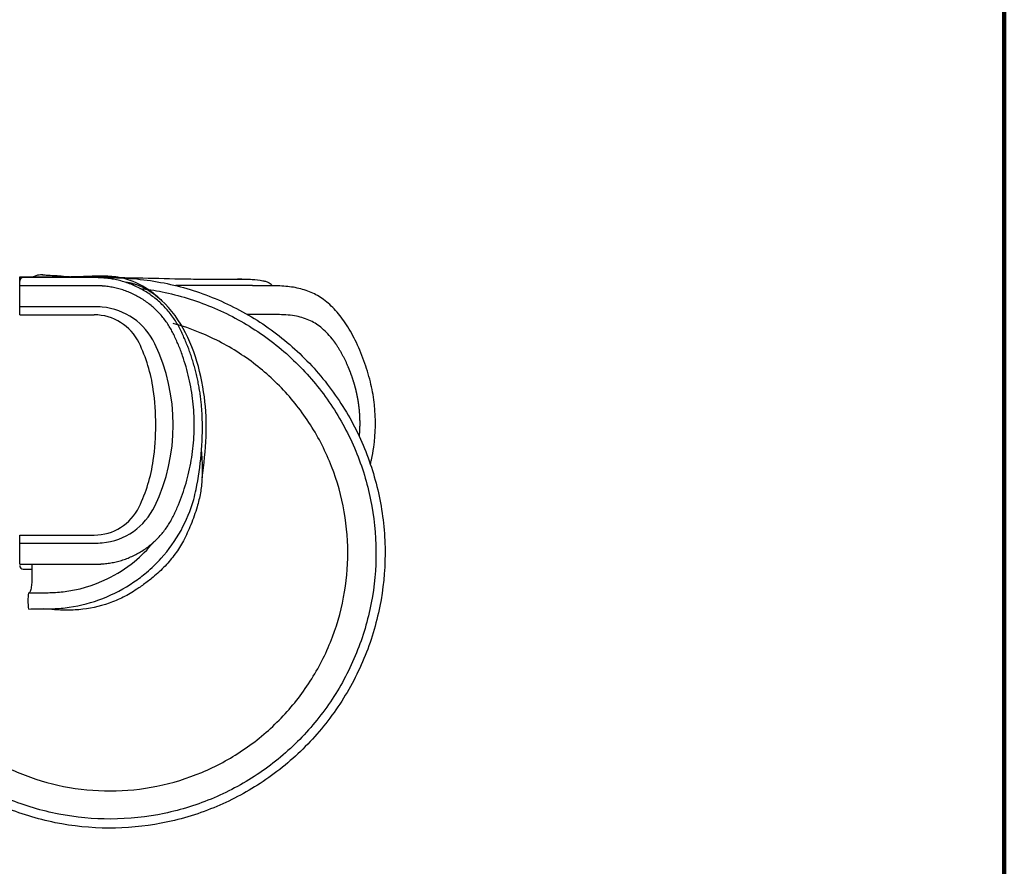
# Model space of a CAD drawing. Units: millimetres. Extents: x -13033 to 15098, y -8054 to 10684.
# Drawn here: x 5257 to 8297, y -565 to 2049 of the extents above; entities that cross this region are included whole.
import ezdxf

# ---------------------------------------------------------------- set-up
doc = ezdxf.new("R2010")
doc.units = ezdxf.units.MM
doc.layers.add('DEFAULT', color=7, linetype='Continuous')

msp = doc.modelspace()

# ---------------------------------------------------------------- linework, layer by layer
at = {"layer": 'DEFAULT', "linetype": 'Continuous'}
for p, q in [((5256.7, 1227.7), (5256.7, 1254.6)), ((5256.7, 1137.7), (5256.7, 1227.7)), ((5256.7, 1137.7), (5256.7, 1227.7)), ((5256.7, 1137.7), (5256.7, 1227.7)), ((5256.7, 1137.7), (5256.7, 1227.7)), ((5256.7, 1137.7), (5256.7, 1227.7)), ((5486.7, 1162.7), (5256.7, 1162.7)), ((5486.7, 1162.7), (5256.7, 1162.7)), ((5486.7, 1162.7), (5256.7, 1162.7)), ((5486.7, 1162.7), (5256.7, 1162.7)), ((5486.7, 1162.7), (5256.7, 1162.7)), ((5256.7, 1137.7), (5486.7, 1137.7)), ((5256.7, 1137.7), (5486.7, 1137.7)), ((5256.7, 1137.7), (5486.7, 1137.7)), ((5256.7, 1137.7), (5486.7, 1137.7)), ((5256.7, 1137.7), (5486.7, 1137.7)), ((6051.9, 1138.4), (5960.4, 1138.4)), ((5256.7, 457.7), (5486.7, 457.7)), ((5256.7, 367.7), (5256.7, 457.7)), ((5256.7, 367.7), (5256.7, 457.7)), ((5256.7, 457.7), (5486.7, 457.7)), ((5256.7, 457.7), (5486.7, 457.7)), ((5256.7, 367.7), (5256.7, 457.7)), ((5256.7, 457.7), (5486.7, 457.7)), ((5256.7, 367.7), (5256.7, 457.7)), ((5256.7, 367.7), (5256.7, 457.7)), ((5256.7, 457.7), (5486.7, 457.7)), ((5256.7, 432.7), (5486.7, 432.7)), ((5256.7, 432.7), (5486.7, 432.7)), ((5256.7, 432.7), (5486.7, 432.7)), ((5256.7, 432.7), (5486.7, 432.7)), ((5256.7, 432.7), (5486.7, 432.7)), ((5267.7, 352.7), (5294.5, 352.7))]:
    msp.add_line(p, q, dxfattribs=at)
at = {"layer": 'DEFAULT', "color": 60, "lineweight": 211, "true_color": 0xaff425}
msp.add_lwpolyline([(1680, -5978.8), (7017, -5978.8, 0.414214), (8017, -4978.8), (8017, -2688.8, -0.106634), (8077.3, -2409.6), (8236, -2058.8, 0.106634), (8296.2, -1779.6), (8296.2, 2349, 0.414214), (7296.2, 3349), (3929.6, 3349, -0.414214), (3141.7, 4136.9), (3141.7, 4458, 0.414214), (2675, 4924.7), (2616.6, 4924.7, -0.414214), (2215.4, 5325.9), (2215.4, 6515.1, 0.414214), (1215.4, 7515.1)], format="xyb", dxfattribs=at)
at = {"layer": 'DEFAULT', "linetype": 'Continuous'}
for centre, radius, start, end in [((5267.7, 1241.7), 11, 90, 180), ((5486.7, 889.7), 273, 84.755, 90), ((5486.7, 889.7), 273, 84.755, 90), ((5486.7, 889.7), 273, 84.755, 90), ((5486.7, 889.7), 273, 84.755, 90), ((5486.7, 889.7), 273, 84.755, 90), ((5493.3, 962.4), 200, 25.5398, 84.755), ((5493.3, 962.4), 200, 25.5398, 84.755), ((5493.3, 962.4), 200, 25.5398, 84.755), ((5493.3, 962.4), 200, 25.5398, 84.755), ((5493.3, 962.4), 200, 25.5398, 84.755), ((5486.7, 983.7), 154, 25.9265, 90), ((5486.7, 983.7), 154, 25.9265, 90), ((5486.7, 983.7), 154, 25.9265, 90), ((5486.7, 983.7), 154, 25.9265, 90), ((5486.7, 983.7), 154, 25.9265, 90), ((5191.7, 840.3), 482, 8.0274, 25.9265), ((5191.7, 840.3), 482, 8.0274, 25.9265), ((5191.7, 840.3), 482, 8.0274, 25.9265), ((5191.7, 840.3), 482, 8.0274, 25.9265), ((5191.7, 840.3), 482, 8.0274, 25.9265), ((5148.7, 797.7), 582, 334.4602, 25.5398), ((5148.7, 797.7), 582, 334.4602, 25.5398), ((5148.7, 797.7), 582, 334.4602, 25.5398), ((5148.7, 797.7), 582, 334.4602, 25.5398), ((5148.7, 797.7), 582, 334.4602, 25.5398), ((4889.7, 797.7), 787, 0, 8.0274), ((4889.7, 797.7), 787, 0, 8.0274), ((4889.7, 797.7), 787, 0, 8.0274), ((4889.7, 797.7), 787, 0, 8.0274), ((4889.7, 797.7), 787, 0, 8.0274), ((4889.7, 797.7), 787, 351.9726, 0), ((4889.7, 797.7), 787, 351.9726, 0), ((4889.7, 797.7), 787, 351.9726, 0), ((4889.7, 797.7), 787, 351.9726, 0), ((4889.7, 797.7), 787, 351.9726, 0), ((4871.1, 789.8), 949.6, 348.378, 1.634), ((5191.7, 755.1), 482, 334.0735, 351.9726), ((5191.7, 755.1), 482, 334.0735, 351.9726), ((5191.7, 755.1), 482, 334.0735, 351.9726), ((5191.7, 755.1), 482, 334.0735, 351.9726), ((5191.7, 755.1), 482, 334.0735, 351.9726), ((5486.7, 611.7), 154, 270, 334.0735), ((5486.7, 611.7), 154, 270, 334.0735), ((5486.7, 611.7), 154, 270, 334.0735), ((5486.7, 611.7), 154, 270, 334.0735), ((5486.7, 611.7), 154, 270, 334.0735), ((5493.3, 633), 200, 275.245, 334.4602), ((5493.3, 633), 200, 275.245, 334.4602), ((5493.3, 633), 200, 275.245, 334.4602), ((5493.3, 633), 200, 275.245, 334.4602), ((5493.3, 633), 200, 275.245, 334.4602), ((5486.7, 705.7), 273, 270, 275.245), ((5486.7, 705.7), 273, 270, 275.245), ((5486.7, 705.7), 273, 270, 275.245), ((5486.7, 705.7), 273, 270, 275.245), ((5486.7, 705.7), 273, 270, 275.245), ((5267.7, 363.7), 11, 180, 270)]:
    msp.add_arc(centre, radius, start, end, dxfattribs=at)
for points, knots in [([(5534.7, 1252.7), (5562.6, 1252.7), (5618.8, 1249.7), (5729.3, 1233.6), (5862.7, 1192.6), (6010.4, 1113.8), (6140.5, 1006.8), (6247.2, 876.3), (6325.8, 727.9), (6374.2, 567.1), (6390.1, 401.4), (6373.4, 234.5), (6324.6, 73.9), (6243.8, -76.1), (6134.9, -207), (6004.2, -312.3), (5855.6, -390.2), (5696.8, -437.2), (5530.6, -452.6), (5364.5, -435.7), (5205, -386.6), (5057.3, -307.1), (4927.7, -200.4), (4821.9, -70.2), (4743.3, 78.1), (4697.9, 228.7), (4686.5, 330.8), (4683.3, 411.7)], [534.067859, 534.067859, 534.067859, 534.067859, 542.461753, 550.931882, 567.504899, 584.145534, 600.907934, 617.793528, 634.494757, 651.011779, 667.958623, 684.16865, 701.1155, 718.062337, 735.009217, 751.95614, 768.166226, 785.113123, 801.38457, 818.02439, 834.97123, 851.181259, 868.128119, 885.074964, 901.284992, 918.231867, 932.018478, 932.018478, 932.018478, 932.018478]), ([(5256.7, 1254.6), (5302.9, 1254.5), (5362.2, 1254.7), (5427.7, 1255.9), (5459.1, 1256.8), (5484.2, 1258), (5519.6, 1258.8), (5569, 1256.1), (5621.9, 1237.2), (5666.1, 1208.8), (5686.1, 1191), (5695.6, 1181.2)], [0, 0, 0, 0, 13.864293, 17.793085, 19.654948, 23.282623, 25.340675, 30.285396, 38.029946, 41.952994, 46.036229, 46.036229, 46.036229, 46.036229]), ([(5256.7, 1254.6), (5302.9, 1254.5), (5362.2, 1254.7), (5427.7, 1255.9), (5459.1, 1256.8), (5484.2, 1258), (5519.6, 1258.8), (5569, 1256.1), (5621.9, 1237.2), (5666.1, 1208.8), (5686.1, 1191), (5695.6, 1181.2)], [0, 0, 0, 0, 13.864293, 17.793085, 19.654948, 23.282623, 25.340675, 30.285396, 38.029946, 41.952994, 46.036229, 46.036229, 46.036229, 46.036229]), ([(5256.7, 1254.6), (5302.9, 1254.5), (5362.2, 1254.7), (5427.7, 1255.9), (5459.1, 1256.8), (5484.2, 1258), (5519.6, 1258.8), (5569, 1256.1), (5621.9, 1237.2), (5666.1, 1208.8), (5686.1, 1191), (5695.6, 1181.2)], [0, 0, 0, 0, 13.864293, 17.793085, 19.654948, 23.282623, 25.340675, 30.285396, 38.029946, 41.952994, 46.036229, 46.036229, 46.036229, 46.036229]), ([(5256.7, 1254.6), (5302.9, 1254.5), (5362.2, 1254.7), (5427.7, 1255.9), (5459.1, 1256.8), (5484.2, 1258), (5519.6, 1258.8), (5569, 1256.1), (5621.9, 1237.2), (5666.1, 1208.8), (5686.1, 1191), (5695.6, 1181.2)], [0, 0, 0, 0, 13.864293, 17.793085, 19.654948, 23.282623, 25.340675, 30.285396, 38.029946, 41.952994, 46.036229, 46.036229, 46.036229, 46.036229]), ([(5256.7, 1254.6), (5302.9, 1254.5), (5362.2, 1254.7), (5427.7, 1255.9), (5459.1, 1256.8), (5484.2, 1258), (5519.6, 1258.8), (5569, 1256.1), (5621.9, 1237.2), (5666.1, 1208.8), (5686.1, 1191), (5695.6, 1181.2)], [0, 0, 0, 0, 13.864293, 17.793085, 19.654948, 23.282623, 25.340675, 30.285396, 38.029946, 41.952994, 46.036229, 46.036229, 46.036229, 46.036229]), ([(5296.9, 1254.6), (5298.8, 1255.5), (5302.4, 1257.3), (5309.1, 1259.9), (5316.5, 1262), (5327, 1262.2), (5334.2, 1261.1), (5339, 1260.6)], [0, 0, 0, 0, 0.638268, 1.20916, 2.160205, 2.911008, 4.347941, 4.347941, 4.347941, 4.347941]), ([(5296.9, 1254.6), (5298.8, 1255.5), (5302.4, 1257.3), (5309.1, 1259.9), (5316.5, 1262), (5327, 1262.2), (5334.2, 1261.1), (5339, 1260.6)], [0, 0, 0, 0, 0.638268, 1.20916, 2.160205, 2.911008, 4.347941, 4.347941, 4.347941, 4.347941]), ([(5296.9, 1254.6), (5298.8, 1255.5), (5302.4, 1257.3), (5309.1, 1259.9), (5316.5, 1262), (5327, 1262.2), (5334.2, 1261.1), (5339, 1260.6)], [0, 0, 0, 0, 0.638268, 1.20916, 2.160205, 2.911008, 4.347941, 4.347941, 4.347941, 4.347941]), ([(5296.9, 1254.6), (5298.8, 1255.5), (5302.4, 1257.3), (5309.1, 1259.9), (5316.5, 1262), (5327, 1262.2), (5334.2, 1261.1), (5339, 1260.6)], [0, 0, 0, 0, 0.638268, 1.20916, 2.160205, 2.911008, 4.347941, 4.347941, 4.347941, 4.347941]), ([(5296.9, 1254.6), (5298.8, 1255.5), (5302.4, 1257.3), (5309.1, 1259.9), (5316.5, 1262), (5327, 1262.2), (5334.2, 1261.1), (5339, 1260.6)], [0, 0, 0, 0, 0.638268, 1.20916, 2.160205, 2.911008, 4.347941, 4.347941, 4.347941, 4.347941]), ([(5327.3, 1261.4), (5328.9, 1261.2), (5338.4, 1260.6), (5357.8, 1259.6), (5382.7, 1258.4), (5410.1, 1255.6)], [0, 0, 0, 0, 0.491796, 2.867721, 5.830662, 5.830662, 5.830662, 5.830662]), ([(5327.3, 1261.4), (5328.9, 1261.2), (5338.4, 1260.6), (5357.8, 1259.6), (5382.7, 1258.4), (5410.1, 1255.6)], [0, 0, 0, 0, 0.491796, 2.867721, 5.830662, 5.830662, 5.830662, 5.830662]), ([(5327.3, 1261.4), (5328.9, 1261.2), (5338.4, 1260.6), (5357.8, 1259.6), (5382.7, 1258.4), (5410.1, 1255.6)], [0, 0, 0, 0, 0.491796, 2.867721, 5.830662, 5.830662, 5.830662, 5.830662]), ([(5327.3, 1261.4), (5328.9, 1261.2), (5338.4, 1260.6), (5357.8, 1259.6), (5382.7, 1258.4), (5410.1, 1255.6)], [0, 0, 0, 0, 0.491796, 2.867721, 5.830662, 5.830662, 5.830662, 5.830662]), ([(5327.3, 1261.4), (5328.9, 1261.2), (5338.4, 1260.6), (5357.8, 1259.6), (5382.7, 1258.4), (5410.1, 1255.6)], [0, 0, 0, 0, 0.491796, 2.867721, 5.830662, 5.830662, 5.830662, 5.830662]), ([(5562.7, 1252.7), (5587.4, 1252.5), (5655.9, 1251.5), (5746.8, 1248.8), (5842.8, 1247.6), (5908.1, 1247.4), (5951, 1247.7), (5964, 1247.8)], [0, 0, 0, 0, 7.433313, 20.553032, 27.27495, 36.231381, 40.135857, 40.135857, 40.135857, 40.135857]), ([(5929, 1248.6), (5937.7, 1248.5), (5952.9, 1248.4), (5979, 1247.1), (6000.2, 1245), (6017.5, 1240.9), (6026.2, 1237.2), (6032.4, 1233), (6034.9, 1229.3), (6035.3, 1227.4)], [0, 0, 0, 0, 2.594169, 4.55644, 7.840204, 8.967819, 9.893092, 10.64224, 11.204041, 11.204041, 11.204041, 11.204041]), ([(5627.2, 1219.4), (5650.4, 1216.8), (5726.3, 1205.2), (5851.7, 1166.7), (5994.7, 1090.4), (6119.5, 987.7), (6222.4, 862.5), (6298.2, 721.1), (6345.4, 566.7), (6361.9, 407.3), (6347, 246.5), (6301.2, 91.6), (6226.1, -51.4), (6124.7, -177.1), (6000.8, -280.7), (5858.7, -358.4), (5702.6, -407.5), (5539.6, -424.7), (5376.5, -409.3), (5222, -363.1), (5079.1, -287.8), (4953.6, -186.2), (4849.8, -61.3), (4771.9, 82.1), (4726.1, 230.5), (4714.5, 331), (4711.6, 411.7)], [525.74811, 525.74811, 525.74811, 525.74811, 532.760107, 548.742962, 564.923269, 581.16662, 596.963964, 613.334699, 629.068453, 645.18442, 661.172933, 677.288855, 693.404853, 709.393384, 725.509319, 741.625303, 757.74128, 774.36678, 790.546396, 806.662421, 822.523554, 838.766874, 854.882856, 870.998865, 887.496974, 901.231237, 901.231237, 901.231237, 901.231237]), ([(6339.5, 675.9), (6340.7, 680.7), (6344.8, 698.3), (6355.5, 759.1), (6356.9, 837.8), (6342.2, 924.3), (6323.3, 988.6), (6298.2, 1050.6), (6268.2, 1105.9), (6234.3, 1151.1), (6197.3, 1185.2), (6156.8, 1208.6), (6112.9, 1222.1), (6073, 1226.5), (6032.1, 1227.7), (6007, 1227.6), (5991.1, 1227.7)], [-76.729988, -76.729988, -76.729988, -76.729988, -75.250043, -71.326284, -58.203138, -51.832474, -45.061247, -38.116217, -31.792274, -26.229669, -21.213778, -16.780589, -12.279647, -7.520175, -4.771131, 0, 0, 0, 0]), ([(6220.9, 1064.1), (6215.5, 1070.9), (6204.5, 1083.3), (6181.6, 1104), (6149.4, 1123.7), (6103.2, 1136.7), (6069.8, 1138.2), (6051.9, 1138.4)], [0, 0, 0, 0, 2.621189, 4.943115, 9.258323, 13.844664, 19.226689, 19.226689, 19.226689, 19.226689]), ([(4797.1, 411.7), (4801.6, 336.2), (4812.1, 247.6), (4852.8, 115.9), (4922.2, -12.2), (5015.4, -124.2), (5127.9, -215.1), (5254.9, -281.9), (5392.4, -323.1), (5536.4, -337.1), (5681.3, -322.4), (5820.2, -279.7), (5948.4, -210.5), (6060.6, -117.6), (6152.6, -4.1), (6220.3, 124.9), (6260.9, 262.8), (6274.2, 405.7), (6259.9, 548.6), (6217.4, 687.7), (6148.3, 816), (6055.9, 927.5), (5943.7, 1019.1), (5832.5, 1078), (5758.9, 1103.4), (5730.5, 1111.2)], [118.053114, 118.053114, 118.053114, 118.053114, 130.220431, 144.718313, 159.216222, 173.714172, 188.212095, 202.394791, 216.577495, 231.075385, 245.573324, 260.071256, 274.443072, 289.067008, 303.564929, 318.062863, 332.560796, 346.491395, 360.926243, 375.424129, 389.922069, 404.419985, 418.665561, 433.163942, 441.98515, 441.98515, 441.98515, 441.98515]), ([(5817.8, 714.6), (5818.6, 703.3), (5820.3, 675.4), (5820.4, 633), (5815.4, 587.3), (5804, 540), (5786.2, 490.4), (5764.2, 441.3), (5737.3, 398.5), (5705.7, 360.9), (5672.4, 329.8), (5644.2, 308.7), (5627.6, 296.4), (5607.2, 282.6), (5577.2, 265.2), (5518.2, 239.7), (5455.9, 226.8), (5401.5, 225.3), (5368.2, 226.7), (5347, 228.5), (5333, 229.3), (5329.8, 229.5)], [2.616515, 2.616515, 2.616515, 2.616515, 5.993515, 11.011723, 15.325129, 19.739884, 25.608453, 31.10911, 35.861246, 40.734052, 45.806663, 49.510588, 51.28581, 52.008921, 56.885893, 61.678739, 71.242209, 75.825165, 77.983373, 81.249895, 82.197789, 82.197789, 82.197789, 82.197789]), ([(5817.8, 714.6), (5818.6, 703.3), (5820.3, 675.4), (5820.4, 633), (5815.4, 587.3), (5804, 540), (5786.2, 490.4), (5764.2, 441.3), (5737.3, 398.5), (5705.7, 360.9), (5672.4, 329.8), (5644.2, 308.7), (5627.6, 296.4), (5607.2, 282.6), (5577.2, 265.2), (5518.2, 239.7), (5455.9, 226.8), (5401.5, 225.3), (5368.2, 226.7), (5347, 228.5), (5333, 229.3), (5329.8, 229.5)], [2.616515, 2.616515, 2.616515, 2.616515, 5.993515, 11.011723, 15.325129, 19.739884, 25.608453, 31.10911, 35.861246, 40.734052, 45.806663, 49.510588, 51.28581, 52.008921, 56.885893, 61.678739, 71.242209, 75.825165, 77.983373, 81.249895, 82.197789, 82.197789, 82.197789, 82.197789]), ([(5817.8, 714.6), (5818.6, 703.3), (5820.3, 675.4), (5820.4, 633), (5815.4, 587.3), (5804, 540), (5786.2, 490.4), (5764.2, 441.3), (5737.3, 398.5), (5705.7, 360.9), (5672.4, 329.8), (5644.2, 308.7), (5627.6, 296.4), (5607.2, 282.6), (5577.2, 265.2), (5518.2, 239.7), (5455.9, 226.8), (5401.5, 225.3), (5368.2, 226.7), (5347, 228.5), (5333, 229.3), (5329.8, 229.5)], [2.616515, 2.616515, 2.616515, 2.616515, 5.993515, 11.011723, 15.325129, 19.739884, 25.608453, 31.10911, 35.861246, 40.734052, 45.806663, 49.510588, 51.28581, 52.008921, 56.885893, 61.678739, 71.242209, 75.825165, 77.983373, 81.249895, 82.197789, 82.197789, 82.197789, 82.197789]), ([(5817.8, 714.6), (5818.6, 703.3), (5820.3, 675.4), (5820.4, 633), (5815.4, 587.3), (5804, 540), (5786.2, 490.4), (5764.2, 441.3), (5737.3, 398.5), (5705.7, 360.9), (5672.4, 329.8), (5644.2, 308.7), (5627.6, 296.4), (5607.2, 282.6), (5577.2, 265.2), (5518.2, 239.7), (5455.9, 226.8), (5401.5, 225.3), (5368.2, 226.7), (5347, 228.5), (5333, 229.3), (5329.8, 229.5)], [2.616515, 2.616515, 2.616515, 2.616515, 5.993515, 11.011723, 15.325129, 19.739884, 25.608453, 31.10911, 35.861246, 40.734052, 45.806663, 49.510588, 51.28581, 52.008921, 56.885893, 61.678739, 71.242209, 75.825165, 77.983373, 81.249895, 82.197789, 82.197789, 82.197789, 82.197789]), ([(5817.8, 714.6), (5818.6, 703.3), (5820.3, 675.4), (5820.4, 633), (5815.4, 587.3), (5804, 540), (5786.2, 490.4), (5764.2, 441.3), (5737.3, 398.5), (5705.7, 360.9), (5672.4, 329.8), (5644.2, 308.7), (5627.6, 296.4), (5607.2, 282.6), (5577.2, 265.2), (5518.2, 239.7), (5455.9, 226.8), (5401.5, 225.3), (5368.2, 226.7), (5347, 228.5), (5333, 229.3), (5329.8, 229.5)], [2.616515, 2.616515, 2.616515, 2.616515, 5.993515, 11.011723, 15.325129, 19.739884, 25.608453, 31.10911, 35.861246, 40.734052, 45.806663, 49.510588, 51.28581, 52.008921, 56.885893, 61.678739, 71.242209, 75.825165, 77.983373, 81.249895, 82.197789, 82.197789, 82.197789, 82.197789]), ([(5284.8, 229.3), (5302, 229.5), (5327.1, 229.4), (5368.6, 230.2), (5428.9, 235.5), (5515.2, 258.3), (5593.9, 299.8), (5652.4, 344.4), (5704.7, 395), (5757.7, 469.4), (5788.6, 544.3), (5799.2, 588.1), (5801.3, 598.5)], [-176.247222, -176.247222, -176.247222, -176.247222, -171.110519, -168.696632, -163.786745, -152.99738, -142.099954, -137.257, -130.956921, -120.337499, -110.012054, -106.824295, -106.824295, -106.824295, -106.824295]), ([(5284.9, 279.3), (5296.7, 279.4), (5316.4, 279.5), (5351.8, 279.6), (5422.7, 283.6), (5516.1, 311.1), (5608.3, 369.7), (5651.8, 413.3), (5669.6, 435.1)], [0.049595, 0.049595, 0.049595, 0.049595, 3.575578, 5.973676, 10.669007, 24.840726, 34.78697, 43.220264, 43.220264, 43.220264, 43.220264]), ([(5293.1, 367.7), (5293.4, 367.1), (5293.8, 365.1), (5294.4, 359.2), (5294.6, 349.3), (5294.5, 336.7), (5294.3, 322), (5293.6, 306.4), (5292.1, 292.5), (5289.3, 283.5), (5287.3, 280.4), (5286.2, 279.3)], [0, 0, 0, 0, 0.218701, 0.599391, 1.779593, 3.201632, 4.357286, 6.192971, 7.881965, 8.555068, 8.998368, 8.998368, 8.998368, 8.998368]), ([(5293.1, 367.7), (5293.4, 367.1), (5293.8, 365.1), (5294.4, 359.2), (5294.6, 349.3), (5294.5, 336.7), (5294.3, 322), (5293.6, 306.4), (5292.1, 292.5), (5289.3, 283.5), (5287.3, 280.4), (5286.2, 279.3)], [0, 0, 0, 0, 0.218701, 0.599391, 1.779593, 3.201632, 4.357286, 6.192971, 7.881965, 8.555068, 8.998368, 8.998368, 8.998368, 8.998368]), ([(5293.1, 367.7), (5293.4, 367.1), (5293.8, 365.1), (5294.4, 359.2), (5294.6, 349.3), (5294.5, 336.7), (5294.3, 322), (5293.6, 306.4), (5292.1, 292.5), (5289.3, 283.5), (5287.3, 280.4), (5286.2, 279.3)], [0, 0, 0, 0, 0.218701, 0.599391, 1.779593, 3.201632, 4.357286, 6.192971, 7.881965, 8.555068, 8.998368, 8.998368, 8.998368, 8.998368]), ([(5293.1, 367.7), (5293.4, 367.1), (5293.8, 365.1), (5294.4, 359.2), (5294.6, 349.3), (5294.5, 336.7), (5294.3, 322), (5293.6, 306.4), (5292.1, 292.5), (5289.3, 283.5), (5287.3, 280.4), (5286.2, 279.3)], [0, 0, 0, 0, 0.218701, 0.599391, 1.779593, 3.201632, 4.357286, 6.192971, 7.881965, 8.555068, 8.998368, 8.998368, 8.998368, 8.998368]), ([(5293.1, 367.7), (5293.4, 367.1), (5293.8, 365.1), (5294.4, 359.2), (5294.6, 349.3), (5294.5, 336.7), (5294.3, 322), (5293.6, 306.4), (5292.1, 292.5), (5289.3, 283.5), (5287.3, 280.4), (5286.2, 279.3)], [0, 0, 0, 0, 0.218701, 0.599391, 1.779593, 3.201632, 4.357286, 6.192971, 7.881965, 8.555068, 8.998368, 8.998368, 8.998368, 8.998368])]:
    msp.add_open_spline(points, degree=3, knots=knots, dxfattribs=at)
for points, degree in [([(5486.7, 1252.7), (5371.7, 1252.7), (5256.7, 1252.7)], 2), ([(5556.7, 1252.7), (5412.2, 1252.7), (5267.7, 1252.7)], 2), ([(5486.7, 1227.7), (5371.7, 1227.7), (5256.7, 1227.7)], 2), ([(5486.7, 1227.7), (5371.7, 1227.7), (5256.7, 1227.7)], 2), ([(5486.7, 1227.7), (5371.7, 1227.7), (5256.7, 1227.7)], 2), ([(5486.7, 1227.7), (5371.7, 1227.7), (5256.7, 1227.7)], 2), ([(5486.7, 1227.7), (5371.7, 1227.7), (5256.7, 1227.7)], 2), ([(5656.9, 1210.9), (5620.8, 1233.7), (5582.7, 1238.3)], 2), ([(5745, 1228), (5741.8, 1228), (5738.6, 1228)], 2), ([(5750.4, 1228), (5747.7, 1228), (5745, 1228)], 2), ([(5761.3, 1228), (5755.9, 1228), (5750.4, 1228)], 2), ([(5764.9, 1228), (5763.1, 1228), (5761.3, 1228)], 2), ([(5777.6, 1228), (5771.3, 1228), (5764.9, 1228)], 2), ([(5779.4, 1228), (5778.5, 1228), (5777.6, 1228)], 2), ([(5794, 1228), (5786.7, 1228), (5779.4, 1228)], 2), ([(5808.6, 1228), (5801.3, 1228), (5794, 1228)], 2), ([(5810.4, 1228), (5809.5, 1228), (5808.6, 1228)], 2), ([(5823.2, 1228), (5816.8, 1228), (5810.4, 1228)], 2), ([(5826.8, 1228), (5825, 1228), (5823.2, 1228)], 2), ([(5837.8, 1228), (5832.3, 1228), (5826.8, 1228)], 2), ([(5843.3, 1228), (5840.5, 1228), (5837.8, 1228)], 2), ([(5852.4, 1228), (5847.9, 1228), (5843.3, 1228)], 2), ([(5859.8, 1228), (5856.1, 1228), (5852.4, 1228)], 2), ([(5867.1, 1228), (5863.5, 1228), (5859.8, 1228)], 2), ([(5876.3, 1228), (5871.7, 1228), (5867.1, 1228)], 2), ([(5881.9, 1228), (5879.1, 1228), (5876.3, 1228)], 2), ([(5892.9, 1228), (5887.4, 1228), (5881.9, 1228)], 2), ([(5896.6, 1228), (5894.8, 1228), (5892.9, 1228)], 2), ([(5909.5, 1228), (5903.1, 1228), (5896.6, 1228)], 2), ([(5941, 1228), (5925.2, 1228), (5909.5, 1228)], 2), ([(5991.1, 1227.7), (5978.9, 1227.7), (5966.6, 1227.9), (5954.4, 1228), (5942.1, 1228), (5929.8, 1228)], 5), ([(5959.5, 1228), (5950.2, 1228), (5941, 1228)], 2), ([(5819.6, 634.2), (5825.5, 675.8), (5835.5, 763.7), (5830.4, 883.9), (5803.2, 1010.1), (5751.3, 1126.4), (5692.6, 1188.5), (5656.9, 1210.9)], 3), ([(6273.1, 971.8), (6272.5, 973.4), (6271.9, 974.9), (6271.2, 976.4), (6270.6, 978), (6269.9, 979.5)], 5), ([(5256.7, 367.7), (5371.7, 367.7), (5486.7, 367.7)], 2), ([(5256.7, 367.7), (5371.7, 367.7), (5486.7, 367.7)], 2), ([(5256.7, 367.7), (5371.7, 367.7), (5486.7, 367.7)], 2), ([(5256.7, 367.7), (5371.7, 367.7), (5486.7, 367.7)], 2), ([(5256.7, 367.7), (5371.7, 367.7), (5486.7, 367.7)], 2), ([(5284.9, 279.3), (5283.7, 279.6), (5282.6, 271.8), (5282.3, 260)], 3), ([(5284.9, 279.3), (5283.7, 279.6), (5282.6, 271.8), (5282.3, 260)], 3), ([(5284.9, 279.3), (5283.7, 279.6), (5282.6, 271.8), (5282.3, 260)], 3), ([(5284.9, 279.3), (5283.7, 279.6), (5282.6, 271.8), (5282.3, 260)], 3), ([(5284.9, 279.3), (5283.7, 279.6), (5282.6, 271.8), (5282.3, 260)], 3), ([(5282.3, 260), (5281.9, 246.5), (5282.8, 233.1), (5284.2, 230)], 3), ([(5282.3, 260), (5281.9, 246.5), (5282.8, 233.1), (5284.2, 230)], 3), ([(5282.3, 260), (5281.9, 246.5), (5282.8, 233.1), (5284.2, 230)], 3), ([(5282.3, 260), (5281.9, 246.5), (5282.8, 233.1), (5284.2, 230)], 3), ([(5282.3, 260), (5281.9, 246.5), (5282.8, 233.1), (5284.2, 230)], 3)]:
    msp.add_open_spline(points, degree=degree, dxfattribs=at)
for points, weights, degree in [([(5519.8, 1251.2), (5503.3, 1252.7), (5486.7, 1252.7)], [1, 0.998952678424, 1], 2), ([(5755, 1087.5), (5683.9, 1236.1), (5519.8, 1251.2)], [1, 0.869429423439, 1], 2), ([(5517.6, 1226.3), (5502.1, 1227.7), (5486.7, 1227.7)], [1, 0.998952678424, 1], 2), ([(5517.6, 1226.3), (5502.1, 1227.7), (5486.7, 1227.7)], [1, 0.998952678424, 1], 2), ([(5517.6, 1226.3), (5502.1, 1227.7), (5486.7, 1227.7)], [1, 0.998952678424, 1], 2), ([(5517.6, 1226.3), (5502.1, 1227.7), (5486.7, 1227.7)], [1, 0.998952678424, 1], 2), ([(5517.6, 1226.3), (5502.1, 1227.7), (5486.7, 1227.7)], [1, 0.998952678424, 1], 2), ([(5732.4, 1076.7), (5667.5, 1212.5), (5517.6, 1226.3)], [1, 0.869429423439, 1], 2), ([(5732.4, 1076.7), (5667.5, 1212.5), (5517.6, 1226.3)], [1, 0.869429423439, 1], 2), ([(5732.4, 1076.7), (5667.5, 1212.5), (5517.6, 1226.3)], [1, 0.869429423439, 1], 2), ([(5732.4, 1076.7), (5667.5, 1212.5), (5517.6, 1226.3)], [1, 0.869429423439, 1], 2), ([(5732.4, 1076.7), (5667.5, 1212.5), (5517.6, 1226.3)], [1, 0.869429423439, 1], 2), ([(5732.4, 518.8), (5865.7, 797.7), (5732.4, 1076.7)], [1, 0.902286035693, 1], 2), ([(5732.4, 518.8), (5865.7, 797.7), (5732.4, 1076.7)], [1, 0.902286035693, 1], 2), ([(5732.4, 518.8), (5865.7, 797.7), (5732.4, 1076.7)], [1, 0.902286035693, 1], 2), ([(5732.4, 518.8), (5865.7, 797.7), (5732.4, 1076.7)], [1, 0.902286035693, 1], 2), ([(5732.4, 518.8), (5865.7, 797.7), (5732.4, 1076.7)], [1, 0.902286035693, 1], 2), ([(5820.4, 816.9), (5816.3, 959.1), (5755, 1087.5)], [0.951336307451, 0.954216053277, 1], 2), ([(6221.8, 1063), (6221.4, 1063.6), (6220.9, 1064.1)], [0.999999999989, 0.999996407806, 1], 2), ([(6225.8, 1057.8), (6223.8, 1060.5), (6221.8, 1063)], [0.999999999997, 0.999926182629, 0.999999999989], 2), ([(6226.3, 1057.1), (6226.1, 1057.5), (6225.8, 1057.8)], [0.999999999993, 0.999998767658, 1], 2), ([(6229, 1053.5), (6227.7, 1055.4), (6226.3, 1057.1)], [1, 0.999968465914, 0.999999999997], 2), ([(6229.7, 1052.5), (6229.3, 1053), (6229, 1053.5)], [0.999999999997, 0.999997583198, 1], 2), ([(6233.6, 1047), (6231.7, 1049.8), (6229.7, 1052.5)], [1, 0.999935895746, 0.999999999993], 2), ([(6234.1, 1046.1), (6233.9, 1046.6), (6233.6, 1047)], [1, 0.999998605751, 0.999999999999], 2), ([(6269.9, 979.5), (6255.2, 1014.5), (6234.1, 1046.1)], [1, 0.995461593021, 0.999999994732], 2), ([(6287.7, 931.2), (6281.3, 951.8), (6273.1, 971.8)], [1, 0.999063043443, 1], 2), ([(6296.2, 900), (6292.5, 915.7), (6287.7, 931.2)], [1, 0.999389674198, 1], 2), ([(6296.4, 899.1), (6296.3, 899.5), (6296.2, 900)], [1, 0.999999446671, 0.999999999988], 2), ([(6298.6, 889.2), (6297.6, 894.2), (6296.4, 899.1)], [1, 0.999928543309, 0.999999999876], 2), ([(6300.3, 880.3), (6299.5, 884.8), (6298.6, 889.2)], [1, 0.999943492025, 1], 2), ([(6300.7, 878.5), (6300.5, 879.4), (6300.3, 880.3)], [1, 0.999997544383, 1], 2), ([(6301.7, 872.5), (6301.2, 875.5), (6300.7, 878.5)], [1, 0.999973471142, 1], 2), ([(6302.4, 867.8), (6302.1, 870.2), (6301.7, 872.5)], [1, 0.999984051648, 1], 2), ([(6302.9, 864.6), (6302.7, 866.2), (6302.4, 867.8)], [1, 0.999992330628, 1], 2), ([(6305.2, 846.4), (6304.2, 855.5), (6302.9, 864.6)], [0.999999999985, 0.999764827113, 1], 2), ([(6305.7, 840.7), (6305.5, 843.5), (6305.2, 846.4)], [0.999999999998, 0.999976696047, 1], 2), ([(6306.8, 824.6), (6306.4, 832.6), (6305.7, 840.7)], [1, 0.999825033564, 0.999999999981], 2), ([(6307.4, 803), (6307.4, 813.8), (6306.8, 824.6)], [1, 0.999687641013, 1], 2), ([(6306.8, 781.3), (6307.4, 792.1), (6307.4, 803)], [1, 0.999687481834, 1], 2), ([(6305.3, 761.3), (6306.3, 771.3), (6306.8, 781.3)], [0.999961525461, 0.999706352198, 1], 2), ([(5517.6, 369.1), (5667.5, 382.9), (5732.4, 518.8)], [1, 0.869429423439, 1], 2), ([(5517.6, 369.1), (5667.5, 382.9), (5732.4, 518.8)], [1, 0.869429423439, 1], 2), ([(5517.6, 369.1), (5667.5, 382.9), (5732.4, 518.8)], [1, 0.869429423439, 1], 2), ([(5517.6, 369.1), (5667.5, 382.9), (5732.4, 518.8)], [1, 0.869429423439, 1], 2), ([(5517.6, 369.1), (5667.5, 382.9), (5732.4, 518.8)], [1, 0.869429423439, 1], 2), ([(5486.7, 367.7), (5502.1, 367.7), (5517.6, 369.1)], [1, 0.998952678424, 1], 2), ([(5486.7, 367.7), (5502.1, 367.7), (5517.6, 369.1)], [1, 0.998952678424, 1], 2), ([(5486.7, 367.7), (5502.1, 367.7), (5517.6, 369.1)], [1, 0.998952678424, 1], 2), ([(5486.7, 367.7), (5502.1, 367.7), (5517.6, 369.1)], [1, 0.998952678424, 1], 2), ([(5486.7, 367.7), (5502.1, 367.7), (5517.6, 369.1)], [1, 0.998952678424, 1], 2), ([(5284.2, 230), (5284.3, 229.7), (5284.5, 229.4), (5284.8, 229.3)], [1, 0.929056073992, 0.929056073992, 1], 3), ([(5284.2, 230), (5284.3, 229.7), (5284.5, 229.4), (5284.8, 229.3)], [1, 0.929056073992, 0.929056073992, 1], 3), ([(5284.2, 230), (5284.3, 229.7), (5284.5, 229.4), (5284.8, 229.3)], [1, 0.929056073992, 0.929056073992, 1], 3), ([(5284.2, 230), (5284.3, 229.7), (5284.5, 229.4), (5284.8, 229.3)], [1, 0.929056073992, 0.929056073992, 1], 3), ([(5284.2, 230), (5284.3, 229.7), (5284.5, 229.4), (5284.8, 229.3)], [1, 0.929056073992, 0.929056073992, 1], 3)]:
    msp.add_rational_spline(points, weights, degree=degree, dxfattribs=at)

doc.saveas('drawing.dxf')
